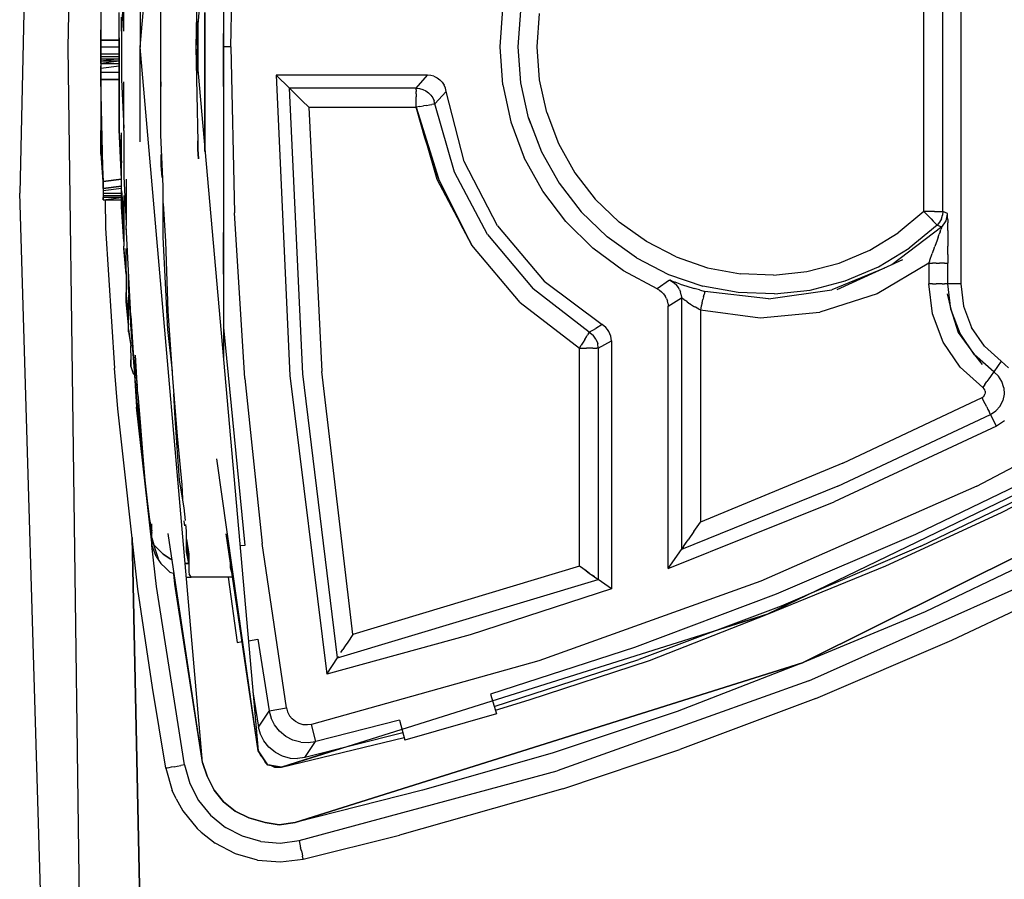
# Model space of a CAD drawing. Units: metres. Extents: x -806.58 to -805.29, y -803.78 to -803.17.
# Drawn here: x -806.58 to -806.55, y -803.49 to -803.47 of the extents above; entities that cross this region are included whole.
import ezdxf

# ---------------------------------------------------------------- set-up
doc = ezdxf.new("R2010")
doc.units = ezdxf.units.M
doc.header["$MEASUREMENT"] = 0
doc.layers.add('72_FRANKEN_PROSERIE_D2_ANY', color=7, linetype='Continuous')

# ---------------------------------------------------------------- blocks, each defined once
blk = doc.blocks.new('341eada9-46ec-4cdf-a263-c46e4ca9cda6')
for p, q in [((-0.640961, 0.065783), (-0.642609, -0.003858)), ((-0.641327, -0.000013), (-0.640411, 0.046007)), ((-0.637849, 0.004968), (-0.63797, -0.000013)), ((-0.639435, 0.00248), (-0.639435, -0.000013)), ((-0.639862, 0.000414), (-0.639862, 0.001696)), ((-0.637238, 0.001696), (-0.637238, 0.000353)), ((-0.639984, 0.000231), (-0.639984, 0.000902)), ((-0.637238, -0.001051), (-0.637238, 0.000353)), ((-0.641022, -0.023023), (-0.641327, -0.000013)), ((-0.639984, -0.000013), (-0.640472, -0.000013)), ((-0.639984, -0.000013), (-0.640472, -0.000013)), ((-0.639984, -0.000196), (-0.640472, -0.000196)), ((-0.640472, -0.000257), (-0.639984, -0.000257)), ((-0.639435, -0.002506), (-0.639435, -0.000013)), ((-0.63797, -0.000013), (-0.637909, -0.002504)), ((-0.640472, -0.000318), (-0.639984, -0.000318)), ((-0.639984, -0.000318), (-0.640472, -0.000379)), ((-0.639984, -0.000379), (-0.640472, -0.000379)), ((-0.639984, -0.000379), (-0.640472, -0.00044)), ((-0.640472, -0.00044), (-0.639984, -0.00044)), ((-0.640472, -0.000562), (-0.639984, -0.000501)), ((-0.639984, -0.000684), (-0.640472, -0.000684)), ((-0.639984, -0.000684), (-0.640472, -0.000684)), ((-0.639862, -0.00221), (-0.639862, -0.000929)), ((-0.637238, -0.001051), (-0.637238, -0.002393)), ((-0.635498, -0.001095), (-0.635483, -0.001109)), ((-0.635483, -0.001109), (-0.635387, -0.001204)), ((-0.635242, -0.001348), (-0.635387, -0.001204)), ((-0.632156, -0.001595), (-0.631573, -0.003475)), ((-0.63193, -0.002407), (-0.632156, -0.001595)), ((-0.629145, -0.002014), (-0.629197, -0.001878)), ((-0.629145, -0.002014), (-0.628857, -0.002768)), ((-0.640472, -0.002454), (-0.640472, -0.00221)), ((-0.639923, -0.003126), (-0.639923, -0.002271)), ((-0.639862, -0.00221), (-0.639862, -0.003431)), ((-0.639923, -0.003492), (-0.639977, -0.002371)), ((-0.637238, -0.002393), (-0.637238, -0.003675)), ((-0.631573, -0.003475), (-0.63193, -0.002407)), ((-0.640411, -0.003553), (-0.640472, -0.002699)), ((-0.639923, -0.003797), (-0.639923, -0.003126)), ((-0.640411, -0.003553), (-0.639923, -0.003492)), ((-0.639801, -0.003492), (-0.639801, -0.004713)), ((-0.630689, -0.005235), (-0.631573, -0.003475)), ((-0.631001, -0.004649), (-0.631573, -0.003475)), ((-0.640534, -0.073499), (-0.642609, -0.003858)), ((-0.639923, -0.003675), (-0.640411, -0.003736)), ((-0.640411, -0.003736), (-0.639923, -0.003675)), ((-0.639923, -0.003736), (-0.640411, -0.003797)), ((-0.640411, -0.003858), (-0.639923, -0.003858)), ((-0.637238, -0.003675), (-0.637238, -0.004896)), ((-0.640411, -0.003919), (-0.639923, -0.003919)), ((-0.639923, -0.00398), (-0.640411, -0.00398)), ((-0.640411, -0.004041), (-0.639923, -0.00398)), ((-0.640411, -0.004041), (-0.639923, -0.004041)), ((-0.639862, -0.003919), (-0.639862, -0.004652)), ((-0.639862, -0.004652), (-0.639862, -0.005262)), ((-0.630689, -0.005235), (-0.631001, -0.004649)), ((-0.618303, -0.004758), (-0.618191, -0.004595)), ((-0.618191, -0.004595), (-0.61815, -0.004419)), ((-0.640343, -0.004781), (-0.640107, -0.008473)), ((-0.639679, -0.007093), (-0.639801, -0.004713)), ((-0.637238, -0.005995), (-0.637238, -0.004896)), ((-0.618303, -0.004758), (-0.618283, -0.004732)), ((-0.639801, -0.005934), (-0.639862, -0.005262)), ((-0.639862, -0.005323), (-0.639862, -0.005262)), ((-0.639801, -0.005995), (-0.639801, -0.005323)), ((-0.619337, -0.00562), (-0.621066, -0.00641)), ((-0.639801, -0.005995), (-0.639801, -0.006483)), ((-0.637238, -0.005995), (-0.637238, -0.006971)), ((-0.625464, -0.00616), (-0.625351, -0.006231)), ((-0.625411, -0.006189), (-0.625464, -0.00616)), ((-0.63974, -0.007032), (-0.639801, -0.006483)), ((-0.639801, -0.006544), (-0.639801, -0.006483)), ((-0.639801, -0.006605), (-0.639801, -0.006544)), ((-0.639801, -0.006605), (-0.63974, -0.007093)), ((-0.63974, -0.006544), (-0.63974, -0.007093)), ((-0.618165, -0.006516), (-0.618062, -0.006925)), ((-0.637238, -0.006971), (-0.637238, -0.007826)), ((-0.618062, -0.006925), (-0.617875, -0.007533)), ((-0.63974, -0.007459), (-0.63974, -0.007093)), ((-0.639679, -0.007093), (-0.639618, -0.00807)), ((-0.63974, -0.00752), (-0.63974, -0.007459)), ((-0.63974, -0.007459), (-0.639679, -0.007887)), ((-0.63974, -0.00752), (-0.639679, -0.007887)), ((-0.617875, -0.007533), (-0.61744, -0.008122)), ((-0.639679, -0.00807), (-0.639679, -0.007887)), ((-0.637238, -0.007826), (-0.637238, -0.00826)), ((-0.639496, -0.009168), (-0.639557, -0.008131)), ((-0.61744, -0.008122), (-0.617238, -0.008377)), ((-0.640025, -0.009552), (-0.640107, -0.008473)), ((-0.639679, -0.008436), (-0.639618, -0.008619)), ((-0.639573, -0.008664), (-0.639618, -0.008619)), ((-0.639496, -0.009168), (-0.639435, -0.009901)), ((-0.639435, -0.010206), (-0.639473, -0.009443)), ((-0.639468, -0.009545), (-0.639465, -0.009535)), ((-0.639496, -0.009657), (-0.639492, -0.009639)), ((-0.639435, -0.010206), (-0.639495, -0.009609)), ((-0.639359, -0.010877), (-0.639439, -0.01013)), ((-0.636322, -0.018568), (-0.637413, -0.01087)), ((-0.639191, -0.012464), (-0.639191, -0.012525)), ((-0.63916, -0.012647), (-0.63913, -0.01283)), ((-0.63913, -0.012953), (-0.63913, -0.012586)), ((-0.63913, -0.013014), (-0.63913, -0.012953)), ((-0.637787, -0.018873), (-0.638692, -0.01284)), ((-0.636322, -0.018568), (-0.637165, -0.012846)), ((-0.639008, -0.013441), (-0.63913, -0.013136)), ((-0.638947, -0.013502), (-0.639069, -0.013136)), ((-0.625111, -0.013179), (-0.625167, -0.013261)), ((-0.625111, -0.013179), (-0.624993, -0.013008)), ((-0.639008, -0.013441), (-0.638886, -0.013624)), ((-0.638763, -0.013746), (-0.638886, -0.013624)), ((-0.638641, -0.013868), (-0.638763, -0.013746)), ((-0.638532, -0.013904), (-0.638641, -0.013868)), ((-0.638214, -0.01399), (-0.638092, -0.01399)), ((-0.636993, -0.01399), (-0.638092, -0.01399)), ((-0.627598, -0.013881), (-0.627768, -0.01376)), ((-0.627598, -0.013881), (-0.627456, -0.013982)), ((-0.627456, -0.013982), (-0.627369, -0.014044)), ((-0.63911, -0.016894), (-0.639497, -0.014304)), ((-0.618043, -0.015651), (-0.615154, -0.014293)), ((-0.621622, -0.017187), (-0.618043, -0.015651)), ((-0.634209, -0.016078), (-0.634235, -0.016118)), ((-0.638759, -0.019029), (-0.63911, -0.016894)), ((-0.621622, -0.017187), (-0.625209, -0.018531)), ((-0.628295, -0.019569), (-0.625209, -0.018531)), ((-0.638484, -0.019833), (-0.638592, -0.019612)), ((-0.628295, -0.019569), (-0.632594, -0.020793)), ((-0.638484, -0.019833), (-0.638312, -0.020149)), ((-0.637929, -0.020619), (-0.637821, -0.020711)), ((-0.637821, -0.020711), (-0.63746, -0.021003)), ((-0.635134, -0.021424), (-0.632594, -0.020793))]:
    blk.add_line(p, q)
at = {"color": 18, "true_color": 0x000000}
for p, q in [((-0.639435, -0.000013), (-0.637787, 0.018847)), ((-0.636322, 0.018603), (-0.63797, -0.000013)), ((-0.617798, 0.00625), (-0.617798, -0.00625)), ((-0.637041, 0), (-0.636949, 0.004378)), ((-0.618774, -0.004344), (-0.618774, 0.004344)), ((-0.618274, -0.004344), (-0.618274, 0.004268)), ((-0.640472, 0.00017), (-0.640411, 0.003222)), ((-0.638886, 0.000414), (-0.638886, 0.001818)), ((-0.640472, 0.001696), (-0.640472, 0.00017)), ((-0.639862, 0.001696), (-0.639923, 0.000414)), ((-0.639923, 0.000414), (-0.639923, 0.00078)), ((-0.637726, -0.000013), (-0.637726, 0.000902)), ((-0.637726, 0.000902), (-0.637726, -0.000013)), ((-0.637238, 0.000963), (-0.637238, -0.000013)), ((-0.629948, 0), (-0.629876, 0.001003)), ((-0.629473, 0), (-0.629403, 0.000949)), ((-0.628973, 0), (-0.628909, 0.000877)), ((-0.637909, 0.000676), (-0.637909, -0.000013)), ((-0.637909, -0.000013), (-0.637909, 0.000676)), ((-0.639923, 0.000414), (-0.639923, -0.000868)), ((-0.638886, -0.000929), (-0.638886, 0.000414)), ((-0.639984, 0.00017), (-0.640472, 0.00017)), ((-0.640472, 0.00017), (-0.640472, 0.000109)), ((-0.640472, 0.000048), (-0.640472, 0.00017)), ((-0.640472, 0.00017), (-0.639984, 0.00017)), ((-0.640472, 0.000109), (-0.640472, 0.000048)), ((-0.640472, 0.000048), (-0.640472, -0.000013)), ((-0.640472, -0.000013), (-0.640472, 0.000048)), ((-0.639984, 0.000231), (-0.639984, -0.000623)), ((-0.639984, -0.000013), (-0.639984, 0.000231)), ((-0.629876, -0.001003), (-0.629948, 0)), ((-0.629403, -0.000949), (-0.629473, 0)), ((-0.628909, -0.000877), (-0.628973, 0)), ((-0.640472, -0.000013), (-0.640472, -0.000074)), ((-0.640472, -0.000135), (-0.640472, -0.000013)), ((-0.640472, -0.000074), (-0.640472, -0.000135)), ((-0.640472, -0.000135), (-0.640472, -0.000196)), ((-0.640472, -0.000196), (-0.640472, -0.000135)), ((-0.640472, -0.000196), (-0.640472, -0.000257)), ((-0.640472, -0.000257), (-0.640472, -0.000196)), ((-0.640472, -0.000257), (-0.640472, -0.000318)), ((-0.640472, -0.000318), (-0.640472, -0.000257)), ((-0.639984, -0.001112), (-0.639984, -0.000013)), ((-0.637787, -0.018873), (-0.639435, -0.000013)), ((-0.63797, -0.000013), (-0.636322, -0.018568)), ((-0.637909, -0.000013), (-0.637909, -0.0007)), ((-0.637909, -0.0007), (-0.637909, -0.000013)), ((-0.637726, -0.000868), (-0.637726, -0.000013)), ((-0.637726, -0.000013), (-0.637726, -0.000868)), ((-0.637041, 0), (-0.637238, 0)), ((-0.637238, -0.000013), (-0.637238, -0.000929)), ((-0.637041, 0), (-0.636949, -0.004378)), ((-0.640472, -0.000318), (-0.640472, -0.000379)), ((-0.640472, -0.000379), (-0.640472, -0.000318)), ((-0.640472, -0.000379), (-0.640472, -0.00044)), ((-0.640472, -0.00044), (-0.640472, -0.000379)), ((-0.640472, -0.00044), (-0.640472, -0.000501)), ((-0.640472, -0.000501), (-0.640472, -0.000562)), ((-0.640472, -0.000562), (-0.640472, -0.000501)), ((-0.640472, -0.000562), (-0.640472, -0.000623)), ((-0.640472, -0.000684), (-0.640472, -0.000562)), ((-0.640472, -0.000623), (-0.640472, -0.000684)), ((-0.640472, -0.000684), (-0.640472, -0.000746)), ((-0.640472, -0.000746), (-0.640472, -0.000684)), ((-0.640472, -0.000746), (-0.640472, -0.000807)), ((-0.640472, -0.000868), (-0.640472, -0.000746)), ((-0.639984, -0.000623), (-0.639984, -0.001417)), ((-0.635846, -0.00075), (-0.635498, -0.001095)), ((-0.635846, -0.00075), (-0.635484, -0.008673)), ((-0.631861, -0.00075), (-0.635846, -0.00075)), ((-0.632156, -0.001095), (-0.631861, -0.00075)), ((-0.631775, -0.000757), (-0.631861, -0.00075)), ((-0.631692, -0.00078), (-0.631775, -0.000757)), ((-0.640472, -0.000807), (-0.640472, -0.000868)), ((-0.640472, -0.000868), (-0.639984, -0.000868)), ((-0.640411, -0.003553), (-0.640472, -0.000868)), ((-0.640472, -0.000868), (-0.640472, -0.00221)), ((-0.639984, -0.000868), (-0.640472, -0.000868)), ((-0.639923, -0.000868), (-0.639862, -0.002149)), ((-0.638886, -0.000929), (-0.638886, -0.001051)), ((-0.638886, -0.002332), (-0.638886, -0.000929)), ((-0.637726, -0.001783), (-0.637726, -0.000868)), ((-0.637726, -0.000868), (-0.637726, -0.001783)), ((-0.637238, -0.000929), (-0.637238, -0.001844)), ((-0.631692, -0.00078), (-0.631608, -0.000819)), ((-0.631608, -0.000819), (-0.631533, -0.000873)), ((-0.631469, -0.000939), (-0.631533, -0.000873)), ((-0.631469, -0.000939), (-0.631419, -0.001017)), ((-0.631385, -0.001096), (-0.631419, -0.001017)), ((-0.629876, -0.001003), (-0.629661, -0.001985)), ((-0.629197, -0.001878), (-0.629403, -0.000949)), ((-0.628718, -0.001734), (-0.628909, -0.000877)), ((-0.639984, -0.00221), (-0.639984, -0.001112)), ((-0.632156, -0.001095), (-0.635498, -0.001095)), ((-0.635498, -0.001095), (-0.635494, -0.001099)), ((-0.635142, -0.00863), (-0.635498, -0.001095)), ((-0.635494, -0.001099), (-0.635483, -0.001109)), ((-0.635466, -0.001126), (-0.635483, -0.001109)), ((-0.635387, -0.001204), (-0.635318, -0.001272)), ((-0.635318, -0.001272), (-0.635242, -0.001348)), ((-0.632156, -0.001105), (-0.632156, -0.001095)), ((-0.632156, -0.001095), (-0.632069, -0.001102)), ((-0.632156, -0.001134), (-0.632156, -0.001105)), ((-0.632156, -0.001134), (-0.632156, -0.001181)), ((-0.632156, -0.001243), (-0.632156, -0.001181)), ((-0.632156, -0.001243), (-0.632156, -0.001318)), ((-0.632069, -0.001102), (-0.631985, -0.001125)), ((-0.631985, -0.001125), (-0.631906, -0.001162)), ((-0.631906, -0.001162), (-0.631834, -0.001212)), ((-0.631834, -0.001212), (-0.631772, -0.001274)), ((-0.631772, -0.001274), (-0.631723, -0.001346)), ((-0.631366, -0.001181), (-0.631663, -0.001509)), ((-0.631366, -0.001181), (-0.631385, -0.001096)), ((-0.630891, -0.003028), (-0.631366, -0.001181)), ((-0.639984, -0.001417), (-0.639984, -0.002271)), ((-0.635242, -0.001348), (-0.635161, -0.001428)), ((-0.635161, -0.001428), (-0.634991, -0.001595)), ((-0.632156, -0.001404), (-0.632156, -0.001318)), ((-0.632156, -0.001498), (-0.632156, -0.001404)), ((-0.632156, -0.001595), (-0.632156, -0.001498)), ((-0.631884, -0.001548), (-0.631969, -0.001562)), ((-0.631884, -0.001548), (-0.631809, -0.001535)), ((-0.631809, -0.001535), (-0.631748, -0.001524)), ((-0.631702, -0.001516), (-0.631748, -0.001524)), ((-0.631723, -0.001346), (-0.631686, -0.001425)), ((-0.631674, -0.001511), (-0.631702, -0.001516)), ((-0.631663, -0.001509), (-0.631686, -0.001425)), ((-0.631663, -0.001509), (-0.631674, -0.001511)), ((-0.631152, -0.003306), (-0.631663, -0.001509)), ((-0.637726, -0.002638), (-0.637726, -0.001783)), ((-0.637726, -0.001783), (-0.637726, -0.002638)), ((-0.634991, -0.001595), (-0.632156, -0.001595)), ((-0.634991, -0.001595), (-0.634645, -0.008565)), ((-0.63206, -0.001578), (-0.632156, -0.001595)), ((-0.632156, -0.001595), (-0.631616, -0.003493)), ((-0.63206, -0.001578), (-0.631969, -0.001562)), ((-0.628718, -0.001734), (-0.628404, -0.002555)), ((-0.637238, -0.001844), (-0.637238, -0.00276)), ((-0.629661, -0.001985), (-0.629308, -0.002926)), ((-0.629197, -0.001878), (-0.628857, -0.002768)), ((-0.640472, -0.00221), (-0.640411, -0.003553)), ((-0.640472, -0.002393), (-0.640472, -0.002271)), ((-0.639923, -0.003248), (-0.639984, -0.00221)), ((-0.639984, -0.002271), (-0.639923, -0.003065)), ((-0.638825, -0.003675), (-0.638886, -0.002332)), ((-0.640472, -0.002577), (-0.640472, -0.002393)), ((-0.640472, -0.002699), (-0.640472, -0.002577)), ((-0.640472, -0.002577), (-0.640472, -0.002699)), ((-0.637909, -0.002485), (-0.637909, -0.002699)), ((-0.637909, -0.002699), (-0.637909, -0.002485)), ((-0.628404, -0.002555), (-0.627974, -0.003322)), ((-0.640472, -0.002821), (-0.640472, -0.002699)), ((-0.640461, -0.002854), (-0.640472, -0.002821)), ((-0.638886, -0.00284), (-0.638886, -0.003126)), ((-0.637909, -0.002699), (-0.637897, -0.002953)), ((-0.637897, -0.002953), (-0.637909, -0.002699)), ((-0.637726, -0.002762), (-0.637726, -0.002638)), ((-0.637726, -0.002638), (-0.637726, -0.002762)), ((-0.637238, -0.00276), (-0.637238, -0.003675)), ((-0.628857, -0.002768), (-0.628391, -0.003598)), ((-0.639937, -0.00288), (-0.639933, -0.003088)), ((-0.630015, -0.004723), (-0.630891, -0.003028)), ((-0.628823, -0.003807), (-0.629308, -0.002926)), ((-0.638886, -0.003126), (-0.638866, -0.003446)), ((-0.630275, -0.004955), (-0.631152, -0.003306)), ((-0.627974, -0.003322), (-0.627437, -0.004018)), ((-0.639923, -0.003492), (-0.640411, -0.003553)), ((-0.640411, -0.003553), (-0.639923, -0.003492)), ((-0.640411, -0.003553), (-0.640411, -0.003614)), ((-0.640411, -0.003614), (-0.640411, -0.003553)), ((-0.640411, -0.003614), (-0.640411, -0.003675)), ((-0.640411, -0.003736), (-0.640411, -0.003614)), ((-0.639862, -0.003431), (-0.639801, -0.004652)), ((-0.631616, -0.003493), (-0.630689, -0.005235)), ((-0.628391, -0.003598), (-0.62781, -0.004351)), ((-0.640411, -0.003675), (-0.640411, -0.003736)), ((-0.640411, -0.003736), (-0.640411, -0.003797)), ((-0.640411, -0.003797), (-0.640411, -0.003858)), ((-0.640411, -0.003858), (-0.640411, -0.003919)), ((-0.639923, -0.003797), (-0.639862, -0.00453)), ((-0.639923, -0.004225), (-0.639923, -0.003797)), ((-0.639923, -0.003858), (-0.639923, -0.003797)), ((-0.639923, -0.003919), (-0.639923, -0.003858)), ((-0.638825, -0.005018), (-0.638825, -0.003675)), ((-0.637238, -0.003675), (-0.637238, -0.00453)), ((-0.628217, -0.004609), (-0.628823, -0.003807)), ((-0.640411, -0.003919), (-0.640411, -0.00398)), ((-0.640411, -0.00398), (-0.640411, -0.004041)), ((-0.640411, -0.004041), (-0.640411, -0.00398)), ((-0.640359, -0.004041), (-0.640343, -0.004781)), ((-0.639862, -0.004652), (-0.639923, -0.003919)), ((-0.639923, -0.00398), (-0.639923, -0.003919)), ((-0.639923, -0.00398), (-0.639923, -0.004041)), ((-0.639923, -0.004041), (-0.639923, -0.00398)), ((-0.639923, -0.004041), (-0.639923, -0.004225)), ((-0.638825, -0.004133), (-0.638763, -0.00514)), ((-0.627437, -0.004018), (-0.626805, -0.004628)), ((-0.639923, -0.004225), (-0.639862, -0.00514)), ((-0.639862, -0.00514), (-0.639923, -0.004225)), ((-0.636674, -0.008748), (-0.636949, -0.004378)), ((-0.62781, -0.004351), (-0.627125, -0.005012)), ((-0.618774, -0.004344), (-0.61945, -0.004905)), ((-0.618677, -0.004344), (-0.618774, -0.004344)), ((-0.618774, -0.004344), (-0.618707, -0.004414)), ((-0.618584, -0.004344), (-0.618677, -0.004344)), ((-0.618498, -0.004344), (-0.618584, -0.004344)), ((-0.618498, -0.004344), (-0.618422, -0.004344)), ((-0.618422, -0.004344), (-0.61836, -0.004344)), ((-0.61836, -0.004344), (-0.618313, -0.004344)), ((-0.618313, -0.004344), (-0.618284, -0.004344)), ((-0.618274, -0.004344), (-0.618284, -0.004344)), ((-0.618274, -0.004344), (-0.618284, -0.004444)), ((-0.618152, -0.004395), (-0.618274, -0.004344)), ((-0.618157, -0.004449), (-0.618152, -0.004395)), ((-0.61815, -0.004419), (-0.618152, -0.004395)), ((-0.637238, -0.00453), (-0.637238, -0.005323)), ((-0.627502, -0.005316), (-0.628217, -0.004609)), ((-0.62609, -0.00514), (-0.626805, -0.004628)), ((-0.618707, -0.004414), (-0.618642, -0.004481)), ((-0.618642, -0.004481), (-0.618583, -0.004543)), ((-0.618583, -0.004543), (-0.61853, -0.004597)), ((-0.61853, -0.004597), (-0.618487, -0.004642)), ((-0.618455, -0.004676), (-0.618487, -0.004642)), ((-0.618363, -0.004628), (-0.618428, -0.004704)), ((-0.618314, -0.00454), (-0.618363, -0.004628)), ((-0.618314, -0.00454), (-0.618284, -0.004444)), ((-0.618206, -0.004616), (-0.618191, -0.004589)), ((-0.618191, -0.004589), (-0.618185, -0.004571)), ((-0.618149, -0.004484), (-0.61815, -0.004419)), ((-0.618148, -0.004555), (-0.618149, -0.004484)), ((-0.618148, -0.004555), (-0.618147, -0.004643)), ((-0.618145, -0.00485), (-0.618147, -0.004643)), ((-0.639801, -0.004774), (-0.639801, -0.004713)), ((-0.639792, -0.004896), (-0.639801, -0.004774)), ((-0.630015, -0.004723), (-0.628784, -0.00618)), ((-0.620201, -0.005362), (-0.61945, -0.004905)), ((-0.618302, -0.004753), (-0.619623, -0.005751)), ((-0.618428, -0.004704), (-0.61916, -0.005312)), ((-0.618435, -0.004697), (-0.618455, -0.004676)), ((-0.618428, -0.004704), (-0.618435, -0.004697)), ((-0.618428, -0.004704), (-0.618302, -0.004753)), ((-0.618346, -0.004879), (-0.618369, -0.004942)), ((-0.618346, -0.004879), (-0.618326, -0.004823)), ((-0.618312, -0.004782), (-0.618325, -0.004821)), ((-0.618312, -0.004782), (-0.618307, -0.004767)), ((-0.618307, -0.004767), (-0.618303, -0.004758)), ((-0.618302, -0.004753), (-0.618303, -0.004758)), ((-0.618291, -0.004739), (-0.618302, -0.004753)), ((-0.618145, -0.00485), (-0.618144, -0.005047)), ((-0.638763, -0.006239), (-0.638825, -0.005018)), ((-0.638763, -0.00514), (-0.638702, -0.006971)), ((-0.630275, -0.004955), (-0.629071, -0.006383)), ((-0.626351, -0.005567), (-0.627125, -0.005012)), ((-0.625309, -0.005543), (-0.62609, -0.00514)), ((-0.618425, -0.005098), (-0.618489, -0.005272)), ((-0.618398, -0.005022), (-0.618425, -0.005098)), ((-0.618398, -0.005022), (-0.618369, -0.004942)), ((-0.618144, -0.005047), (-0.618144, -0.005258)), ((-0.639862, -0.005323), (-0.639862, -0.005262)), ((-0.639801, -0.005995), (-0.639862, -0.005323)), ((-0.637238, -0.005323), (-0.637238, -0.006117)), ((-0.629417, -0.006744), (-0.630689, -0.005235)), ((-0.626694, -0.005914), (-0.627502, -0.005316)), ((-0.621011, -0.005704), (-0.620201, -0.005362)), ((-0.619973, -0.005807), (-0.61916, -0.005312)), ((-0.618501, -0.005306), (-0.618555, -0.005456)), ((-0.618501, -0.005306), (-0.618489, -0.005272)), ((-0.618143, -0.005478), (-0.618144, -0.005258)), ((-0.639801, -0.005995), (-0.639821, -0.00571)), ((-0.639821, -0.00571), (-0.639801, -0.005995)), ((-0.626351, -0.005567), (-0.625505, -0.006003)), ((-0.625309, -0.005543), (-0.624477, -0.005827)), ((-0.621861, -0.005925), (-0.621011, -0.005704)), ((-0.618643, -0.005704), (-0.620007, -0.006513)), ((-0.618643, -0.005704), (-0.618621, -0.005642)), ((-0.618643, -0.005704), (-0.618643, -0.00625)), ((-0.618643, -0.005704), (-0.618546, -0.005704)), ((-0.618621, -0.005642), (-0.618615, -0.005625)), ((-0.618615, -0.005625), (-0.618555, -0.005456)), ((-0.618453, -0.005704), (-0.618546, -0.005704)), ((-0.618453, -0.005704), (-0.618367, -0.005704)), ((-0.618291, -0.005704), (-0.618367, -0.005704)), ((-0.618229, -0.005704), (-0.618291, -0.005704)), ((-0.618229, -0.005704), (-0.618183, -0.005704)), ((-0.618183, -0.005704), (-0.618154, -0.005704)), ((-0.618143, -0.005704), (-0.618154, -0.005704)), ((-0.618143, -0.005478), (-0.618143, -0.005704)), ((-0.618143, -0.005704), (-0.618143, -0.005709)), ((-0.618143, -0.00625), (-0.618143, -0.005709)), ((-0.63974, -0.006361), (-0.63974, -0.005903)), ((-0.625808, -0.006389), (-0.626694, -0.005914)), ((-0.624477, -0.005827), (-0.623613, -0.005988)), ((-0.622735, -0.006021), (-0.621861, -0.005925)), ((-0.619815, -0.005838), (-0.621204, -0.006414)), ((-0.62085, -0.006178), (-0.619973, -0.005807)), ((-0.637238, -0.006117), (-0.637238, -0.006788)), ((-0.628784, -0.00618), (-0.627259, -0.007326)), ((-0.625477, -0.006156), (-0.625808, -0.006389)), ((-0.625505, -0.006003), (-0.624604, -0.006311)), ((-0.625477, -0.006156), (-0.625464, -0.00616)), ((-0.625477, -0.006156), (-0.625411, -0.006189)), ((-0.625428, -0.006173), (-0.625464, -0.00616)), ((-0.625428, -0.006173), (-0.625333, -0.006208)), ((-0.625411, -0.006189), (-0.625351, -0.006231)), ((-0.625196, -0.006258), (-0.625333, -0.006208)), ((-0.622735, -0.006021), (-0.623613, -0.005988)), ((-0.621771, -0.006417), (-0.62085, -0.006178)), ((-0.639801, -0.006544), (-0.639801, -0.006483)), ((-0.639801, -0.006483), (-0.639801, -0.006727)), ((-0.639801, -0.006727), (-0.639801, -0.006483)), ((-0.639697, -0.006835), (-0.63974, -0.006361)), ((-0.638702, -0.007459), (-0.638763, -0.006239)), ((-0.627594, -0.007526), (-0.629071, -0.006383)), ((-0.625808, -0.006389), (-0.625746, -0.006423)), ((-0.625746, -0.006423), (-0.625689, -0.006464)), ((-0.625637, -0.006515), (-0.625689, -0.006464)), ((-0.625351, -0.006231), (-0.625297, -0.006282)), ((-0.625252, -0.00634), (-0.625297, -0.006282)), ((-0.625216, -0.006404), (-0.625252, -0.00634)), ((-0.625216, -0.006404), (-0.625189, -0.006473)), ((-0.625196, -0.006258), (-0.625026, -0.006314)), ((-0.625173, -0.006545), (-0.625189, -0.006473)), ((-0.625026, -0.006314), (-0.62483, -0.006375)), ((-0.624691, -0.006414), (-0.62483, -0.006375)), ((-0.624691, -0.006414), (-0.624547, -0.006451)), ((-0.623669, -0.006484), (-0.624604, -0.006311)), ((-0.62455, -0.006462), (-0.624557, -0.00649)), ((-0.624547, -0.006451), (-0.62455, -0.006462)), ((-0.622873, -0.006646), (-0.624547, -0.006451)), ((-0.622717, -0.00652), (-0.623669, -0.006484)), ((-0.622873, -0.006646), (-0.621204, -0.006414)), ((-0.622717, -0.00652), (-0.621771, -0.006417)), ((-0.618548, -0.007043), (-0.618643, -0.00625)), ((-0.618546, -0.00625), (-0.618643, -0.00625)), ((-0.618546, -0.00625), (-0.618453, -0.00625)), ((-0.618367, -0.00625), (-0.618453, -0.00625)), ((-0.618291, -0.00625), (-0.618367, -0.00625)), ((-0.618291, -0.00625), (-0.618229, -0.00625)), ((-0.618182, -0.00625), (-0.618229, -0.00625)), ((-0.618154, -0.00625), (-0.618182, -0.00625)), ((-0.618154, -0.00625), (-0.618143, -0.00625)), ((-0.618062, -0.006925), (-0.618143, -0.00625)), ((-0.617798, -0.00625), (-0.618143, -0.00625)), ((-0.617798, -0.00625), (-0.617727, -0.006843)), ((-0.63974, -0.007032), (-0.639801, -0.006544)), ((-0.639801, -0.006727), (-0.63974, -0.007337)), ((-0.63974, -0.007337), (-0.639801, -0.006727)), ((-0.639679, -0.007337), (-0.639708, -0.006533)), ((-0.629417, -0.006744), (-0.627857, -0.007952)), ((-0.625637, -0.006515), (-0.625592, -0.006574)), ((-0.625557, -0.006638), (-0.625592, -0.006574)), ((-0.625557, -0.006638), (-0.625532, -0.006707)), ((-0.625517, -0.006776), (-0.625532, -0.006707)), ((-0.625512, -0.006846), (-0.625167, -0.006619)), ((-0.625173, -0.006545), (-0.625167, -0.006619)), ((-0.625167, -0.006619), (-0.625167, -0.013261)), ((-0.625156, -0.006626), (-0.625165, -0.006619)), ((-0.625141, -0.006637), (-0.625156, -0.006626)), ((-0.62509, -0.006675), (-0.625139, -0.006638)), ((-0.62509, -0.006675), (-0.625061, -0.006696)), ((-0.625016, -0.006728), (-0.625061, -0.006696)), ((-0.625016, -0.006728), (-0.624941, -0.006779)), ((-0.624622, -0.006752), (-0.624601, -0.006669)), ((-0.624583, -0.006595), (-0.624601, -0.006669)), ((-0.624583, -0.006595), (-0.624568, -0.006535)), ((-0.624557, -0.00649), (-0.624568, -0.006535)), ((-0.620007, -0.006513), (-0.621516, -0.007002)), ((-0.638702, -0.006971), (-0.63858, -0.008741)), ((-0.637238, -0.006788), (-0.637238, -0.007398)), ((-0.625517, -0.006776), (-0.625512, -0.006846)), ((-0.625512, -0.013758), (-0.625512, -0.006846)), ((-0.624924, -0.00679), (-0.624941, -0.006779)), ((-0.624924, -0.00679), (-0.624819, -0.006855)), ((-0.624791, -0.006871), (-0.624819, -0.006855)), ((-0.624706, -0.006917), (-0.624791, -0.006871)), ((-0.624706, -0.006917), (-0.624667, -0.006937)), ((-0.624644, -0.006843), (-0.624667, -0.006937)), ((-0.624667, -0.006937), (-0.623095, -0.007145)), ((-0.624667, -0.006937), (-0.624667, -0.012535)), ((-0.624622, -0.006752), (-0.624644, -0.006843)), ((-0.623095, -0.007145), (-0.621516, -0.007002)), ((-0.617823, -0.007561), (-0.618062, -0.006925)), ((-0.617727, -0.006843), (-0.617517, -0.007402)), ((-0.618267, -0.007791), (-0.618548, -0.007043)), ((-0.639557, -0.008863), (-0.639679, -0.007337)), ((-0.63858, -0.008558), (-0.638702, -0.007459)), ((-0.637238, -0.007398), (-0.637238, -0.008009)), ((-0.637238, -0.007407), (-0.636678, -0.013151)), ((-0.6276, -0.007535), (-0.627594, -0.007526)), ((-0.627594, -0.007526), (-0.627426, -0.007427)), ((-0.627594, -0.007526), (-0.627496, -0.007606)), ((-0.627259, -0.007326), (-0.627426, -0.007427)), ((-0.627158, -0.007404), (-0.627259, -0.007326)), ((-0.627115, -0.007454), (-0.627158, -0.007404)), ((-0.627078, -0.007509), (-0.627115, -0.007454)), ((-0.627029, -0.007629), (-0.627078, -0.007509)), ((-0.617181, -0.007895), (-0.617517, -0.007402)), ((-0.627712, -0.007717), (-0.627757, -0.00779)), ((-0.627712, -0.007717), (-0.627672, -0.007652)), ((-0.627672, -0.007652), (-0.627639, -0.007599)), ((-0.627615, -0.00756), (-0.627639, -0.007599)), ((-0.627615, -0.00756), (-0.6276, -0.007535)), ((-0.62742, -0.007708), (-0.627496, -0.007606)), ((-0.62742, -0.007708), (-0.627373, -0.007826)), ((-0.627357, -0.007952), (-0.627012, -0.007757)), ((-0.627012, -0.007757), (-0.627029, -0.007629)), ((-0.627012, -0.007757), (-0.627012, -0.014298)), ((-0.61744, -0.008122), (-0.617823, -0.007561)), ((-0.637238, -0.008009), (-0.637238, -0.00826)), ((-0.627857, -0.007952), (-0.627806, -0.007869)), ((-0.627857, -0.013696), (-0.627857, -0.007952)), ((-0.627857, -0.007952), (-0.62776, -0.007952)), ((-0.627757, -0.00779), (-0.627806, -0.007869)), ((-0.62776, -0.007952), (-0.627666, -0.007952)), ((-0.62758, -0.007952), (-0.627666, -0.007952)), ((-0.627505, -0.007952), (-0.62758, -0.007952)), ((-0.627505, -0.007952), (-0.627443, -0.007952)), ((-0.627443, -0.007952), (-0.627396, -0.007952)), ((-0.627367, -0.007952), (-0.627396, -0.007952)), ((-0.627357, -0.007952), (-0.627373, -0.007826)), ((-0.627367, -0.007952), (-0.627357, -0.007952)), ((-0.627357, -0.007952), (-0.627357, -0.014053)), ((-0.617817, -0.008451), (-0.618267, -0.007791)), ((-0.616737, -0.008295), (-0.617181, -0.007895)), ((-0.639679, -0.00807), (-0.639679, -0.008253)), ((-0.639679, -0.008253), (-0.639679, -0.008375)), ((-0.639679, -0.008375), (-0.639679, -0.008253)), ((-0.639618, -0.00807), (-0.639509, -0.008938)), ((-0.616935, -0.008577), (-0.61744, -0.008122)), ((-0.616737, -0.008295), (-0.616935, -0.008577)), ((-0.616737, -0.008295), (-0.616547, -0.008469)), ((-0.639679, -0.008375), (-0.639679, -0.008436)), ((-0.639679, -0.008436), (-0.639679, -0.008375)), ((-0.617223, -0.008985), (-0.617817, -0.008451)), ((-0.639584, -0.008653), (-0.639527, -0.009507)), ((-0.63858, -0.008741), (-0.638458, -0.010267)), ((-0.636674, -0.008748), (-0.636217, -0.013103)), ((-0.635484, -0.008673), (-0.634516, -0.016545)), ((-0.634235, -0.016118), (-0.635142, -0.00863)), ((-0.633826, -0.015496), (-0.634645, -0.008565)), ((-0.617378, -0.011588), (-0.611878, -0.008682)), ((-0.617064, -0.008759), (-0.617114, -0.00883)), ((-0.617021, -0.008698), (-0.617064, -0.008759)), ((-0.616985, -0.008647), (-0.617021, -0.008698)), ((-0.616958, -0.008609), (-0.616985, -0.008647)), ((-0.616941, -0.008585), (-0.616958, -0.008609)), ((-0.616935, -0.008577), (-0.616941, -0.008585)), ((-0.616811, -0.00869), (-0.616935, -0.008577)), ((-0.61672, -0.008832), (-0.616811, -0.00869)), ((-0.639435, -0.010206), (-0.639557, -0.008863)), ((-0.639557, -0.008863), (-0.639557, -0.008924)), ((-0.639557, -0.008924), (-0.639545, -0.008997)), ((-0.617167, -0.008906), (-0.617223, -0.008985)), ((-0.617194, -0.009012), (-0.617223, -0.008985)), ((-0.617172, -0.009046), (-0.617194, -0.009012)), ((-0.61716, -0.009084), (-0.617172, -0.009046)), ((-0.617167, -0.008906), (-0.617114, -0.00883)), ((-0.616668, -0.008993), (-0.61672, -0.008832)), ((-0.616668, -0.008993), (-0.616659, -0.009161)), ((-0.638519, -0.009657), (-0.638547, -0.009157)), ((-0.622894, -0.014967), (-0.610809, -0.009107)), ((-0.620916, -0.010981), (-0.617243, -0.009251)), ((-0.617243, -0.009251), (-0.61721, -0.009229)), ((-0.6172, -0.009338), (-0.617243, -0.009251)), ((-0.617184, -0.009199), (-0.61721, -0.009229)), ((-0.617158, -0.009421), (-0.6172, -0.009338)), ((-0.617184, -0.009199), (-0.617166, -0.009163)), ((-0.617158, -0.009124), (-0.617166, -0.009163)), ((-0.61716, -0.009084), (-0.617158, -0.009124)), ((-0.616768, -0.009477), (-0.616693, -0.009326)), ((-0.616659, -0.009161), (-0.616693, -0.009326)), ((-0.639497, -0.014304), (-0.640025, -0.009552)), ((-0.63913, -0.013083), (-0.639527, -0.009507)), ((-0.639496, -0.009596), (-0.639511, -0.009367)), ((-0.639496, -0.009657), (-0.639496, -0.009535)), ((-0.617119, -0.009498), (-0.617158, -0.009421)), ((-0.617119, -0.009498), (-0.617086, -0.009566)), ((-0.617086, -0.009566), (-0.617058, -0.009622)), ((-0.616768, -0.009477), (-0.61688, -0.009604)), ((-0.638458, -0.010572), (-0.638519, -0.009657)), ((-0.621047, -0.011585), (-0.617019, -0.009698)), ((-0.617037, -0.009663), (-0.617058, -0.009622)), ((-0.617024, -0.009689), (-0.617037, -0.009663)), ((-0.617024, -0.009689), (-0.617019, -0.009698)), ((-0.617019, -0.009698), (-0.61688, -0.009604)), ((-0.616865, -0.010007), (-0.617019, -0.009698)), ((-0.639415, -0.010165), (-0.639449, -0.009924)), ((-0.639435, -0.009901), (-0.639374, -0.010694)), ((-0.609467, -0.010023), (-0.621979, -0.016248)), ((-0.621979, -0.016248), (-0.609467, -0.010023)), ((-0.616865, -0.010007), (-0.621137, -0.012)), ((-0.616652, -0.009863), (-0.616865, -0.010007)), ((-0.639353, -0.010938), (-0.639435, -0.010206)), ((-0.638458, -0.010267), (-0.638336, -0.011549)), ((-0.638397, -0.011427), (-0.638458, -0.010572)), ((-0.639374, -0.010694), (-0.639313, -0.011427)), ((-0.620916, -0.010981), (-0.624667, -0.012535)), ((-0.615405, -0.011124), (-0.618998, -0.012861)), ((-0.639313, -0.011427), (-0.639252, -0.011976)), ((-0.638275, -0.012159), (-0.638397, -0.011427)), ((-0.638336, -0.011549), (-0.638314, -0.011926)), ((-0.621047, -0.011585), (-0.625167, -0.013261)), ((-0.617378, -0.011588), (-0.62307, -0.014096)), ((-0.618855, -0.013174), (-0.615248, -0.01143)), ((-0.61673, -0.012281), (-0.61521, -0.011506)), ((-0.639252, -0.011976), (-0.639191, -0.012464)), ((-0.638242, -0.012495), (-0.638275, -0.012159)), ((-0.625512, -0.013758), (-0.621137, -0.012)), ((-0.619782, -0.013685), (-0.61673, -0.012281)), ((-0.639191, -0.012525), (-0.639191, -0.012464)), ((-0.639191, -0.012464), (-0.63913, -0.012769)), ((-0.63913, -0.012769), (-0.639191, -0.012525)), ((-0.63828, -0.012499), (-0.638275, -0.012586)), ((-0.638275, -0.012586), (-0.638268, -0.012636)), ((-0.638214, -0.012769), (-0.638231, -0.0126)), ((-0.624839, -0.012784), (-0.624667, -0.012535)), ((-0.638702, -0.057447), (-0.639648, -0.012942)), ((-0.639648, -0.012942), (-0.638702, -0.057447)), ((-0.639069, -0.013136), (-0.63913, -0.012953)), ((-0.63913, -0.012953), (-0.639069, -0.013136)), ((-0.638214, -0.013319), (-0.638214, -0.012769)), ((-0.624839, -0.012784), (-0.624993, -0.013008)), ((-0.618998, -0.012861), (-0.622666, -0.014434)), ((-0.63913, -0.013014), (-0.63913, -0.013136)), ((-0.63913, -0.013136), (-0.63913, -0.013014)), ((-0.639001, -0.014238), (-0.639122, -0.013156)), ((-0.638947, -0.013258), (-0.639069, -0.013136)), ((-0.639069, -0.013136), (-0.638947, -0.013258)), ((-0.638214, -0.012983), (-0.638153, -0.01338)), ((-0.638214, -0.013136), (-0.638153, -0.013563)), ((-0.636678, -0.013151), (-0.636802, -0.013166)), ((-0.635577, -0.017435), (-0.636217, -0.013103)), ((-0.625111, -0.013179), (-0.625056, -0.0131)), ((-0.625056, -0.0131), (-0.624993, -0.013008)), ((-0.618855, -0.013174), (-0.622538, -0.014753)), ((-0.638825, -0.01338), (-0.638947, -0.013258)), ((-0.638947, -0.013258), (-0.638825, -0.01338)), ((-0.638641, -0.013502), (-0.638825, -0.01338)), ((-0.638825, -0.01338), (-0.638641, -0.013502)), ((-0.638153, -0.013624), (-0.638214, -0.013319)), ((-0.638153, -0.01338), (-0.638153, -0.013624)), ((-0.625512, -0.013758), (-0.625167, -0.013261)), ((-0.61557, -0.01338), (-0.618744, -0.014906)), ((-0.638589, -0.013528), (-0.638641, -0.013502)), ((-0.638641, -0.013502), (-0.638589, -0.013528)), ((-0.638153, -0.013624), (-0.638246, -0.013624)), ((-0.638246, -0.013624), (-0.638153, -0.013624)), ((-0.638153, -0.013624), (-0.638153, -0.013868)), ((-0.637055, -0.013598), (-0.637055, -0.013746)), ((-0.637055, -0.013746), (-0.637055, -0.013598)), ((-0.637055, -0.013746), (-0.637015, -0.013863)), ((-0.637015, -0.013863), (-0.637055, -0.013746)), ((-0.627857, -0.013696), (-0.633826, -0.015496)), ((-0.627768, -0.01376), (-0.627857, -0.013696)), ((-0.622894, -0.014967), (-0.619782, -0.013685)), ((-0.638519, -0.014173), (-0.638548, -0.013899)), ((-0.638153, -0.013868), (-0.638138, -0.013899)), ((-0.638092, -0.01399), (-0.638138, -0.013899)), ((-0.637111, -0.01399), (-0.636874, -0.015708)), ((-0.627681, -0.013822), (-0.627768, -0.01376)), ((-0.627681, -0.013822), (-0.627598, -0.013881)), ((-0.627598, -0.013881), (-0.627522, -0.013935)), ((-0.627456, -0.013982), (-0.627522, -0.013935)), ((-0.621808, -0.016723), (-0.615375, -0.013845)), ((-0.638267, -0.01894), (-0.639001, -0.014238)), ((-0.637787, -0.018873), (-0.638519, -0.014173)), ((-0.634235, -0.016118), (-0.627357, -0.014053)), ((-0.62307, -0.014096), (-0.628926, -0.016194)), ((-0.627369, -0.014044), (-0.62736, -0.01405)), ((-0.627012, -0.014298), (-0.627357, -0.014053)), ((-0.627012, -0.014298), (-0.630739, -0.015506)), ((-0.622666, -0.014434), (-0.626402, -0.015839)), ((-0.621809, -0.01444), (-0.622894, -0.014967)), ((-0.622538, -0.014753), (-0.626288, -0.016163)), ((-0.635712, -0.018995), (-0.622894, -0.014967)), ((-0.626007, -0.016187), (-0.622894, -0.014967)), ((-0.622894, -0.014967), (-0.624184, -0.015372)), ((-0.618744, -0.014906), (-0.621979, -0.016248)), ((-0.630739, -0.015506), (-0.634516, -0.016545)), ((-0.633826, -0.015496), (-0.633961, -0.015701)), ((-0.636874, -0.015708), (-0.636746, -0.015689)), ((-0.63658, -0.015664), (-0.636336, -0.015627)), ((-0.636336, -0.015627), (-0.636034, -0.017513)), ((-0.634026, -0.0158), (-0.634087, -0.015893)), ((-0.633961, -0.015701), (-0.634026, -0.0158)), ((-0.634143, -0.015978), (-0.634087, -0.015893)), ((-0.626402, -0.015839), (-0.630197, -0.017073)), ((-0.621979, -0.016248), (-0.635346, -0.02046)), ((-0.635346, -0.02046), (-0.621979, -0.016248)), ((-0.628926, -0.016194), (-0.634916, -0.017871)), ((-0.634516, -0.016545), (-0.634235, -0.016118)), ((-0.630098, -0.017402), (-0.626288, -0.016163)), ((-0.629181, -0.017225), (-0.626007, -0.016187)), ((-0.621979, -0.016248), (-0.625275, -0.01753)), ((-0.621808, -0.016723), (-0.628445, -0.019091)), ((-0.63646, -0.017013), (-0.63631, -0.017942)), ((-0.630197, -0.017073), (-0.630041, -0.017594)), ((-0.630071, -0.017494), (-0.629181, -0.017225)), ((-0.63631, -0.017942), (-0.636034, -0.017518)), ((-0.636034, -0.017513), (-0.635577, -0.017435)), ((-0.636034, -0.017513), (-0.636034, -0.017518)), ((-0.636034, -0.017518), (-0.635982, -0.017707)), ((-0.635577, -0.017435), (-0.635548, -0.017542)), ((-0.635548, -0.017542), (-0.635497, -0.017641)), ((-0.635427, -0.017727), (-0.635497, -0.017641)), ((-0.630041, -0.017594), (-0.63246, -0.018283)), ((-0.625275, -0.01753), (-0.628571, -0.018629)), ((-0.635895, -0.017882), (-0.635982, -0.017707)), ((-0.635763, -0.01805), (-0.635895, -0.017882)), ((-0.635342, -0.017797), (-0.635427, -0.017727)), ((-0.635243, -0.017848), (-0.635342, -0.017797)), ((-0.635137, -0.017879), (-0.635243, -0.017848)), ((-0.635026, -0.017886), (-0.635137, -0.017879)), ((-0.634916, -0.017871), (-0.635026, -0.017886)), ((-0.634807, -0.018322), (-0.634916, -0.017871)), ((-0.632601, -0.017758), (-0.634807, -0.018322)), ((-0.632601, -0.017758), (-0.63246, -0.018283)), ((-0.636258, -0.01813), (-0.63631, -0.017942)), ((-0.636171, -0.018304), (-0.636258, -0.01813)), ((-0.635598, -0.018186), (-0.635763, -0.01805)), ((-0.632512, -0.01809), (-0.635094, -0.018744)), ((-0.636039, -0.018471), (-0.636171, -0.018304)), ((-0.635712, -0.018995), (-0.632478, -0.018216)), ((-0.635408, -0.018284), (-0.635598, -0.018186)), ((-0.635202, -0.018339), (-0.635408, -0.018284)), ((-0.635202, -0.018339), (-0.635006, -0.01835)), ((-0.635094, -0.018744), (-0.634812, -0.018323)), ((-0.635006, -0.01835), (-0.634812, -0.018323)), ((-0.636322, -0.018568), (-0.636261, -0.01869)), ((-0.636078, -0.018934), (-0.636322, -0.018568)), ((-0.636322, -0.018568), (-0.636078, -0.018934)), ((-0.635876, -0.018606), (-0.636039, -0.018471)), ((-0.635876, -0.018606), (-0.635687, -0.018704)), ((-0.634165, -0.018509), (-0.635712, -0.018995)), ((-0.628571, -0.018629), (-0.631989, -0.019605)), ((-0.638267, -0.01894), (-0.638363, -0.018958)), ((-0.638267, -0.01894), (-0.638128, -0.019426)), ((-0.637665, -0.019239), (-0.637787, -0.018873)), ((-0.637665, -0.019239), (-0.637787, -0.018873)), ((-0.637787, -0.018873), (-0.637665, -0.019239)), ((-0.636261, -0.01869), (-0.6362, -0.018751)), ((-0.6362, -0.018751), (-0.636139, -0.018873)), ((-0.636139, -0.018873), (-0.636078, -0.018934)), ((-0.636078, -0.018934), (-0.636017, -0.018934)), ((-0.636078, -0.018934), (-0.635712, -0.018995)), ((-0.635712, -0.018995), (-0.636078, -0.018934)), ((-0.636017, -0.018934), (-0.635895, -0.018995)), ((-0.635687, -0.018704), (-0.635481, -0.018759)), ((-0.635481, -0.018759), (-0.635287, -0.018771)), ((-0.635094, -0.018744), (-0.635287, -0.018771)), ((-0.638759, -0.019029), (-0.638749, -0.019027)), ((-0.638759, -0.019029), (-0.638592, -0.019612)), ((-0.638721, -0.019022), (-0.638749, -0.019027)), ((-0.638676, -0.019014), (-0.638721, -0.019022)), ((-0.638615, -0.019003), (-0.638676, -0.019014)), ((-0.63854, -0.018989), (-0.638615, -0.019003)), ((-0.63854, -0.018989), (-0.638455, -0.018974)), ((-0.638455, -0.018974), (-0.638363, -0.018958)), ((-0.635895, -0.018995), (-0.635773, -0.018995)), ((-0.635773, -0.018995), (-0.635712, -0.018995)), ((-0.635246, -0.020936), (-0.628445, -0.019091)), ((-0.638128, -0.019426), (-0.637894, -0.019874)), ((-0.637482, -0.019605), (-0.637665, -0.019239)), ((-0.637482, -0.019605), (-0.637665, -0.019239)), ((-0.637665, -0.019239), (-0.637482, -0.019605)), ((-0.637238, -0.019911), (-0.637482, -0.019605)), ((-0.637482, -0.019605), (-0.637238, -0.019911)), ((-0.637238, -0.019911), (-0.637482, -0.019605)), ((-0.631989, -0.019605), (-0.635346, -0.02046)), ((-0.637894, -0.019874), (-0.637575, -0.020266)), ((-0.636932, -0.020155), (-0.637238, -0.019911)), ((-0.636932, -0.020155), (-0.637238, -0.019911)), ((-0.637238, -0.019911), (-0.636932, -0.020155)), ((-0.638312, -0.020149), (-0.637929, -0.020619)), ((-0.636566, -0.020338), (-0.636932, -0.020155)), ((-0.636932, -0.020155), (-0.636566, -0.020338)), ((-0.636566, -0.020338), (-0.636932, -0.020155)), ((-0.637575, -0.020266), (-0.637184, -0.020586)), ((-0.636139, -0.02046), (-0.636566, -0.020338)), ((-0.636139, -0.02046), (-0.636566, -0.020338)), ((-0.636566, -0.020338), (-0.636139, -0.02046)), ((-0.635773, -0.020521), (-0.636139, -0.02046)), ((-0.636139, -0.02046), (-0.635773, -0.020521)), ((-0.635773, -0.020521), (-0.636139, -0.02046)), ((-0.635346, -0.02046), (-0.635773, -0.020521)), ((-0.635346, -0.02046), (-0.635773, -0.020521)), ((-0.635773, -0.020521), (-0.635346, -0.02046)), ((-0.636736, -0.02082), (-0.637184, -0.020586)), ((-0.636922, -0.021284), (-0.63746, -0.021003)), ((-0.636251, -0.02096), (-0.636736, -0.02082)), ((-0.636251, -0.02096), (-0.635747, -0.020999)), ((-0.635747, -0.020999), (-0.635246, -0.020936)), ((-0.635246, -0.020936), (-0.635224, -0.021032)), ((-0.635224, -0.021032), (-0.635203, -0.021123)), ((-0.635183, -0.021207), (-0.635203, -0.021123)), ((-0.635183, -0.021207), (-0.635166, -0.021281)), ((-0.635166, -0.021281), (-0.635153, -0.021342)), ((-0.63634, -0.021452), (-0.636922, -0.021284)), ((-0.63634, -0.021452), (-0.635735, -0.021499)), ((-0.635735, -0.021499), (-0.635134, -0.021424)), ((-0.635142, -0.021387), (-0.635153, -0.021342)), ((-0.635136, -0.021414), (-0.635142, -0.021387)), ((-0.635134, -0.021424), (-0.635136, -0.021414))]:
    blk.add_line(p, q, dxfattribs=at)
blk = doc.blocks.new('af9df0fb-1b8c-4994-bc0a-af1fae8ba173')
at = {"layer": '72_FRANKEN_PROSERIE_D2_ANY'}
blk.add_blockref('341eada9-46ec-4cdf-a263-c46e4ca9cda6', (-805.937074, -803.472762), dxfattribs=at)
blk = doc.blocks.new('f6e1f5ec-b722-430e-8e8e-0b446f0281a9')
at = {"layer": '72_FRANKEN_PROSERIE_D2_ANY'}
blk.add_blockref('af9df0fb-1b8c-4994-bc0a-af1fae8ba173', (0, 0), dxfattribs=at)

msp = doc.modelspace()

# ---------------------------------------------------------------- block references
msp.add_blockref('f6e1f5ec-b722-430e-8e8e-0b446f0281a9', (0, 0))

doc.saveas('drawing.dxf')
